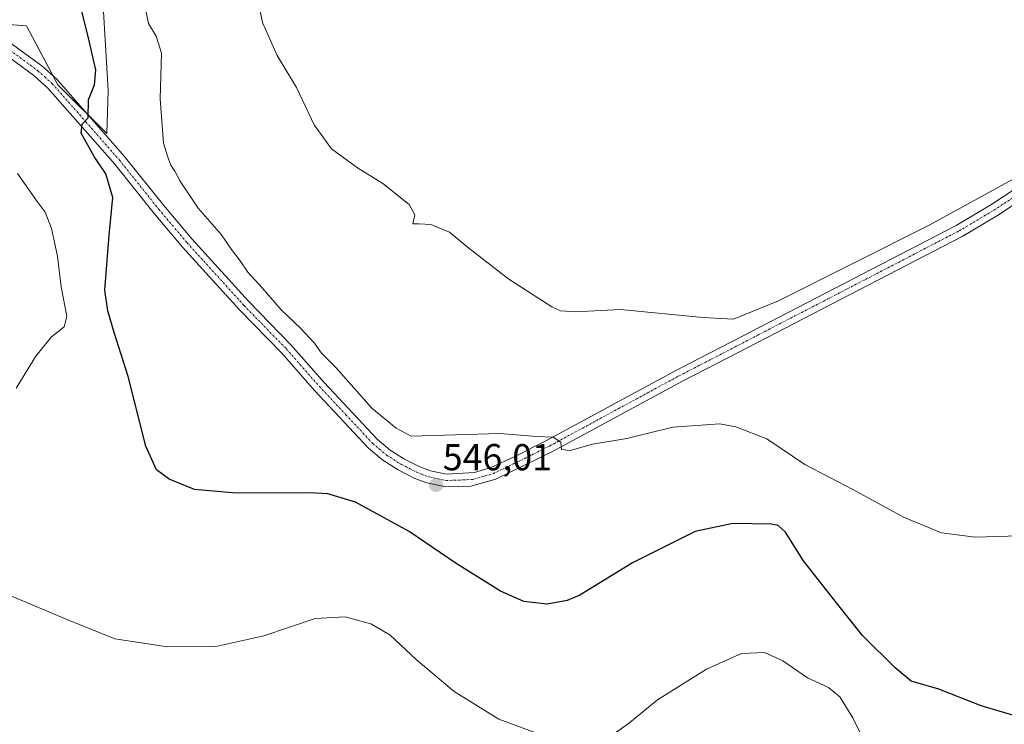
# Model space of a CAD drawing. Units: metres. Extents: x 634918 to 638380, y 4720492 to 4722873.
# Drawn here: x 635831 to 636094, y 4720793 to 4720981 of the extents above; entities that cross this region are included whole.
import ezdxf
from ezdxf.enums import TextEntityAlignment as Align

# ---------------------------------------------------------------- set-up
doc = ezdxf.new("R2010")
doc.units = ezdxf.units.M
doc.header["$MEASUREMENT"] = 0
doc.linetypes.add('TRAZO_Y_PUNTO', pattern=[1, 0.5, -0.25, 0, -0.25])
for name, color, linetype, lineweight in [('Carretera de calzada única', 19, 'Continuous', 13), ('Carretera de calzada única Cxs', 19, 'Continuous', 13), ('Carretera de calzada única eje', 19, 'TRAZO_Y_PUNTO', 0), ('Carátula', 7, 'Continuous', 5), ('Cultivos herbáceos CxS', 92, 'Continuous', 0), ('Curva de nivel maestra', 36, 'Continuous', 30), ('Curva de nivel normal', 36, 'Continuous', 0), ('Matorral', 135, 'Continuous', 0), ('Matorral CxS', 135, 'Continuous', 0), ('Punto de cota en terreno', 7, 'Continuous', 0), ('Rótulo de punto de cota en terreno', 19, 'Continuous', 0)]:
    doc.layers.add(name, color=color, linetype=linetype, lineweight=lineweight)
doc.styles.add('Arial', font='txt', dxfattribs={"height": 0.2})

# ---------------------------------------------------------------- blocks, each defined once
blk = doc.blocks.new('*U152')
at = {"layer": 'Cultivos herbáceos CxS', "color": 92, "linetype": 'Continuous', "lineweight": 0}
blk.add_polyline3d([(635783.38, 4720982.78, 554.05), (635832.93, 4720979.27, 552.29), (635841.33, 4720963.5, 550.55), (635854.44, 4720950.56, 549.31), (635854.72, 4720962.01, 548.89), (635853.33, 4720986.12, 548.46)], dxfattribs=at)
blk = doc.blocks.new('5PATER')
at = {"layer": 'Carátula', "linetype": 'Continuous', "lineweight": 5}
h = blk.add_hatch(color=250, dxfattribs=at)
edge = h.paths.add_edge_path()
edge.add_ellipse((0, 0.01), major_axis=(-1.33, -1.34), ratio=0.999422, start_angle=0, end_angle=360)

msp = doc.modelspace()

# ---------------------------------------------------------------- linework, layer by layer
at = {"layer": 'Carretera de calzada única', "color": 19, "linetype": 'Continuous', "lineweight": 13}
for points in [[(635828.65, 4720974.76, 551.44), (635837.05, 4720968.55, 551.01), (635841.03, 4720964.99, 550.71), (635859.05, 4720944.46, 549.05), (635869.58, 4720931.3, 547.92), (635877.1, 4720922.42, 547.81), (635892.22, 4720905.75, 547.03), (635903.52, 4720894.16, 546.68), (635912.34, 4720884.12, 546.6), (635926.51, 4720868.97, 546.39), (635929.99, 4720866.04, 546.16), (635933.79, 4720863.65, 546.25), (635937.92, 4720861.55, 546), (635940.73, 4720860.51, 545.99), (635945.04, 4720859.6, 546.01), (635952.52, 4720860.03, 545.84), (635956.94, 4720861.38, 545.62), (635963.41, 4720864.39, 545.39), (635971.72, 4720868.59, 544.99), (636006.41, 4720887.39, 542.6), (636021.26, 4720895.06, 541.61), (636080.97, 4720925.99, 540.46), (636090.21, 4720931.48, 540.24), (636130.22, 4720957.81, 539.13)], [(636112.36, 4720942.08, 539.97), (636091.97, 4720928.66, 540.36), (636082.59, 4720923.08, 540.68), (636022.79, 4720892.11, 541.75), (636007.96, 4720884.45, 542.67), (635973.26, 4720865.65, 545.14), (635958.13, 4720858.27, 545.74), (635951.49, 4720856.43, 546.05), (635944.73, 4720856.27, 546.13), (635939.81, 4720857.31, 546.34), (635936.59, 4720858.5, 546), (635932.15, 4720860.76, 546.23), (635928.03, 4720863.35, 546.21), (635924.22, 4720866.55, 546.29), (635909.88, 4720881.89, 546.4), (635901.08, 4720891.9, 546.57), (635889.8, 4720903.47, 546.89), (635874.6, 4720920.23, 547.55), (635867.01, 4720929.19, 548.05), (635856.5, 4720942.33, 549.09), (635838.67, 4720962.65, 550.67), (635834.95, 4720965.97, 550.97), (635826.79, 4720972, 551.53)]]:
    msp.add_polyline3d(points, dxfattribs=at)
at = {"layer": 'Carretera de calzada única Cxs', "color": 19, "linetype": 'Continuous', "lineweight": 13}
for points in [[(635828.65, 4720974.76, 551.44), (635837.05, 4720968.55, 551.01), (635841.03, 4720964.99, 550.71), (635859.05, 4720944.46, 549.05), (635869.58, 4720931.3, 547.92), (635877.1, 4720922.42, 547.81), (635892.22, 4720905.75, 547.03), (635903.52, 4720894.16, 546.68), (635912.34, 4720884.12, 546.6), (635926.51, 4720868.97, 546.39), (635929.99, 4720866.04, 546.16), (635933.79, 4720863.65, 546.25), (635937.92, 4720861.55, 546), (635940.73, 4720860.51, 545.99), (635945.04, 4720859.6, 546.01), (635952.52, 4720860.03, 545.84), (635956.94, 4720861.38, 545.62), (635963.41, 4720864.39, 545.39), (635971.72, 4720868.59, 544.99), (636006.41, 4720887.39, 542.6), (636021.26, 4720895.06, 541.61), (636080.97, 4720925.99, 540.46), (636090.21, 4720931.48, 540.24), (636130.22, 4720957.81, 539.13)], [(636112.36, 4720942.08, 539.97), (636091.97, 4720928.66, 540.36), (636082.59, 4720923.08, 540.68), (636022.79, 4720892.11, 541.75), (636007.96, 4720884.45, 542.67), (635973.26, 4720865.65, 545.14), (635958.13, 4720858.27, 545.74), (635951.49, 4720856.43, 546.05), (635944.73, 4720856.27, 546.13), (635939.81, 4720857.31, 546.34), (635936.59, 4720858.5, 546), (635932.15, 4720860.76, 546.23), (635928.03, 4720863.35, 546.21), (635924.22, 4720866.55, 546.29), (635909.88, 4720881.89, 546.4), (635901.08, 4720891.9, 546.57), (635889.8, 4720903.47, 546.89), (635874.6, 4720920.23, 547.55), (635867.01, 4720929.19, 548.05), (635856.5, 4720942.33, 549.09), (635838.67, 4720962.65, 550.67), (635834.95, 4720965.97, 550.97), (635826.79, 4720972, 551.53)]]:
    msp.add_polyline3d(points, dxfattribs=at)
at = {"layer": 'Carretera de calzada única eje', "color": 19, "linetype": 'TRAZO_Y_PUNTO', "lineweight": 0}
msp.add_polyline3d([(635827.72, 4720973.38, 551.39), (635836, 4720967.26, 550.92), (635837.86, 4720965.6, 550.75), (635839.85, 4720963.82, 550.59), (635848.86, 4720953.56, 549.72), (635857.78, 4720943.4, 549.09), (635868.3, 4720930.25, 548.05), (635875.85, 4720921.33, 547.79), (635891.01, 4720904.61, 547.19), (635902.3, 4720893.03, 546.88), (635906.71, 4720888.01, 546.79), (635911.11, 4720883.01, 546.7), (635918.2, 4720875.43, 546.32), (635925.37, 4720867.76, 546.4), (635927.11, 4720866.3, 546.28), (635929.01, 4720864.7, 546.22), (635932.97, 4720862.21, 546.27), (635937.26, 4720860.03, 546.03), (635940.27, 4720858.91, 546.12), (635944.89, 4720857.94, 546.12), (635948.27, 4720858.02, 546.04), (635952.01, 4720858.23, 545.98), (635955.33, 4720859.15, 545.81), (635957.54, 4720859.83, 545.67), (635960.77, 4720861.33, 545.51), (635968.34, 4720865.02, 545.24), (635972.49, 4720867.12, 545.07), (635989.84, 4720876.52, 543.83), (636007.19, 4720885.92, 542.67), (636022.03, 4720893.59, 542.06), (636051.88, 4720909.05, 541.3), (636081.78, 4720924.54, 540.69), (636086.47, 4720927.33, 540.56), (636091.09, 4720930.07, 540.35), (636115.23, 4720945.96, 539.92)], dxfattribs=at)
at = {"layer": 'Cultivos herbáceos CxS', "color": 92, "linetype": 'Continuous', "lineweight": 0}
for points in [[(635848.9, 4720956.02, 549.84), (635854.44, 4720950.56, 549.31), (635854.72, 4720962.01, 548.89), (635853.33, 4720986.12, 548.46), (635857.27, 4720995.51, 546.3), (635860.31, 4721007.68, 544.77), (635870.46, 4721023.92, 543.09), (635881.4, 4721043.58, 542.13), (635897.61, 4721053.62, 540.69), (635909.15, 4721070.51, 539.67), (635916.93, 4721086.01, 536.83), (635935.82, 4721091.69, 535.15), (635947.84, 4721093.34, 534.77), (635967.39, 4721078.06, 535.93), (635976.02, 4721066.25, 535.03), (635982.03, 4721058.42, 533.94), (635994.05, 4721060.69, 529.38), (635986.91, 4721089.27, 526.8), (635975, 4721113.08, 525.1), (635960.71, 4721129.75, 523.01), (635948.8, 4721133.33, 522.83), (635954.6, 4721140.55, 520.75), (635960.99, 4721148.49, 518.7)], [(635818.7, 4720980.28, 551.86), (635832.93, 4720979.27, 552.29), (635840.08, 4720965.84, 550.79), (635841.33, 4720963.5, 550.55), (635848.9, 4720956.02, 549.84)]]:
    msp.add_polyline3d(points, dxfattribs=at)
at = {"layer": 'Curva de nivel maestra', "color": 36, "linetype": 'Continuous', "lineweight": 30}
msp.add_polyline3d([(636098.74, 4720794.5, 550), (636087.63, 4720797.75, 550), (636076.32, 4720802.24, 550), (636068.97, 4720804.41, 550), (636064.67, 4720807.92, 550), (636056.02, 4720816.59, 550), (636049.07, 4720825.31, 550), (636040.26, 4720836.5, 550), (636035.46, 4720844.13, 550), (636033.5, 4720845.94, 550), (636031.62, 4720846.26, 550), (636021.42, 4720846.42, 550), (636011.39, 4720844.32, 550), (635994.6, 4720835.97, 550), (635980.6, 4720827.33, 550), (635977.24, 4720825.88, 550), (635971.88, 4720824.96, 550), (635965.6, 4720825.63, 550), (635959.4, 4720828.37, 550), (635947.6, 4720835.78, 550), (635935.01, 4720844.3, 550), (635920.75, 4720852.18, 550), (635913.33, 4720854.37, 550), (635908.62, 4720854.66, 550), (635888.91, 4720854.54, 550), (635877.8, 4720855.52, 550), (635871.06, 4720858.29, 550), (635867.67, 4720860.75, 550), (635864.78, 4720867.12, 550), (635860.12, 4720885.66, 550), (635856.34, 4720897.38, 550), (635854.64, 4720903.2, 550), (635853.87, 4720908.71, 550), (635855, 4720923.37, 550), (635856.04, 4720933.46, 550), (635854.09, 4720939.76, 550), (635850.99, 4720944.36, 550), (635847.54, 4720950.64, 550), (635847.84, 4720952.97, 550), (635849.42, 4720954.69, 550), (635849.52, 4720959.49, 550), (635851.13, 4720963.49, 550), (635851.45, 4720967.49, 550), (635849.39, 4720976.44, 550), (635844.24, 4720996.93, 550)], dxfattribs=at)
at = {"layer": 'Curva de nivel normal', "color": 36, "linetype": 'Continuous', "lineweight": 0}
for points in [[(636100.71, 4720843.23, 545), (636086.08, 4720842.76, 545), (636077.05, 4720844, 545), (636066.93, 4720848.18, 545), (636053.63, 4720855.47, 545), (636040.61, 4720862.18, 545), (636030.43, 4720869.02, 545), (636022.23, 4720872.21, 545), (636017.89, 4720873.03, 545), (636005.4, 4720872.17, 545), (635993.11, 4720869.15, 545), (635984, 4720867.59, 545), (635977.97, 4720865.94, 545), (635975.71, 4720866.18, 545), (635975.55, 4720868.12, 545), (635973.47, 4720869.46, 545), (635969.13, 4720869.64, 545), (635959.22, 4720870.45, 545), (635935.57, 4720869.79, 545), (635931.57, 4720871.88, 545), (635925.06, 4720877.26, 545), (635915.5, 4720888.05, 545), (635911.66, 4720891.87, 545), (635909.74, 4720894.62, 545), (635906.06, 4720898.6, 545), (635900.91, 4720903.44, 545), (635895.84, 4720909.34, 545), (635891.99, 4720913.52, 545), (635890.01, 4720916.55, 545), (635887.7, 4720919.58, 545), (635884.96, 4720923.51, 545), (635878.75, 4720930.62, 545), (635873.92, 4720937.8, 545), (635872.56, 4720940.44, 545), (635871.49, 4720942.03, 545), (635870.56, 4720944.44, 545), (635869.49, 4720947.95, 545), (635868.59, 4720959.8, 545), (635868.96, 4720971.94, 545), (635867.57, 4720976.53, 545), (635865.5, 4720979.92, 545), (635863.38, 4720990.39, 545)], [(636103.26, 4720942.24, 540), (636073.92, 4720926.14, 540), (636033.6, 4720905.9, 540), (636021.6, 4720900.96, 540), (636013.37, 4720901.45, 540), (635991.47, 4720903.53, 540), (635979.34, 4720902.9, 540), (635975.46, 4720903.21, 540), (635973.08, 4720904.3, 540), (635961.62, 4720911.69, 540), (635950.99, 4720919.93, 540), (635945.77, 4720924.16, 540), (635940.86, 4720926.2, 540), (635937.7, 4720926.4, 540), (635936.05, 4720926.38, 540), (635936.6, 4720928.81, 540), (635935.01, 4720931.56, 540), (635928.07, 4720937.14, 540), (635921.28, 4720941.34, 540), (635914.31, 4720946.43, 540), (635909.68, 4720952.85, 540), (635905, 4720962.76, 540), (635899.86, 4720971.33, 540), (635895.9, 4720980.1, 540), (635893.67, 4720991.4, 540)], [(635830.19, 4720882.53, 555), (635835.43, 4720891.11, 555), (635839.66, 4720896.28, 555), (635843.05, 4720898.97, 555), (635843.72, 4720901.76, 555), (635842.26, 4720909.58, 555), (635841.28, 4720917.82, 555), (635839.65, 4720925.2, 555), (635837.97, 4720929.5, 555), (635835.81, 4720932.35, 555), (635830.6, 4720939.86, 555)], [(635971.27, 4720789.7, 555), (635959, 4720794.24, 555), (635947.02, 4720801.58, 555), (635936.9, 4720810.12, 555), (635929.87, 4720816.76, 555), (635924.83, 4720819.71, 555), (635917.96, 4720821.57, 555), (635909.95, 4720821.06, 555), (635896.28, 4720816.49, 555), (635883.52, 4720813.6, 555), (635870.58, 4720813.56, 555), (635856.53, 4720815.71, 555), (635843.98, 4720820.7, 555), (635828.36, 4720827.3, 555)], [(636056.63, 4720788.09, 555), (636053.4, 4720794.57, 555), (636049.92, 4720800.17, 555), (636046.92, 4720802.69, 555), (636041.34, 4720805.3, 555), (636034.7, 4720809.76, 555), (636029.82, 4720812.06, 555), (636023.68, 4720811.72, 555), (636014.34, 4720807.62, 555), (636001.27, 4720799.4, 555), (635993.89, 4720793.38, 555), (635989.13, 4720789.91, 555)]]:
    msp.add_polyline3d(points, dxfattribs=at)
at = {"layer": 'Matorral', "color": 135, "linetype": 'Continuous', "lineweight": 0}
for points in [[(635848.9, 4720956.02, 549.84), (635854.44, 4720950.56, 549.31), (635854.72, 4720962.01, 548.89), (635853.33, 4720986.12, 548.46), (635857.27, 4720995.51, 546.3), (635860.31, 4721007.68, 544.77), (635870.46, 4721023.92, 543.09), (635881.4, 4721043.58, 542.13), (635897.61, 4721053.62, 540.69), (635909.15, 4721070.51, 539.67), (635916.93, 4721086.01, 536.83), (635935.82, 4721091.69, 535.15), (635947.84, 4721093.34, 534.77), (635967.39, 4721078.06, 535.93), (635976.02, 4721066.25, 535.03), (635982.03, 4721058.42, 533.94), (635994.05, 4721060.69, 529.38), (635986.91, 4721089.27, 526.8), (635975, 4721113.08, 525.1), (635960.71, 4721129.75, 523.01), (635948.8, 4721133.33, 522.83), (635954.6, 4721140.55, 520.75), (635960.99, 4721148.49, 518.7)], [(635818.7, 4720980.28, 551.86), (635832.93, 4720979.27, 552.29), (635840.08, 4720965.84, 550.79), (635841.33, 4720963.5, 550.55), (635848.9, 4720956.02, 549.84)]]:
    msp.add_polyline3d(points, dxfattribs=at)
at = {"layer": 'Matorral CxS', "color": 135, "linetype": 'Continuous', "lineweight": 0}
msp.add_polyline3d([(635853.33, 4720986.12, 548.46), (635854.72, 4720962.01, 548.89), (635854.44, 4720950.56, 549.31), (635841.33, 4720963.5, 550.55), (635832.93, 4720979.27, 552.29), (635783.38, 4720982.78, 554.05)], dxfattribs=at)

# ---------------------------------------------------------------- block references
at = {"layer": 'Cultivos herbáceos CxS', "color": 92, "linetype": 'Continuous', "lineweight": 0}
msp.add_blockref('*U152', (0, 0), dxfattribs=at)
at = {"layer": 'Punto de cota en terreno', "linetype": 'Continuous', "lineweight": 0}
msp.add_blockref('5PATER', (635942.25, 4720856.7, 546.01), dxfattribs=at)

# ---------------------------------------------------------------- texts
at = {"layer": 'Rótulo de punto de cota en terreno', "color": 19, "linetype": 'Continuous', "lineweight": 0, "style": 'Arial'}
msp.add_text('546,01', height=7, dxfattribs=at).set_placement((635944.01, 4720858.46), align=Align.BOTTOM_LEFT)

doc.saveas('drawing.dxf')
